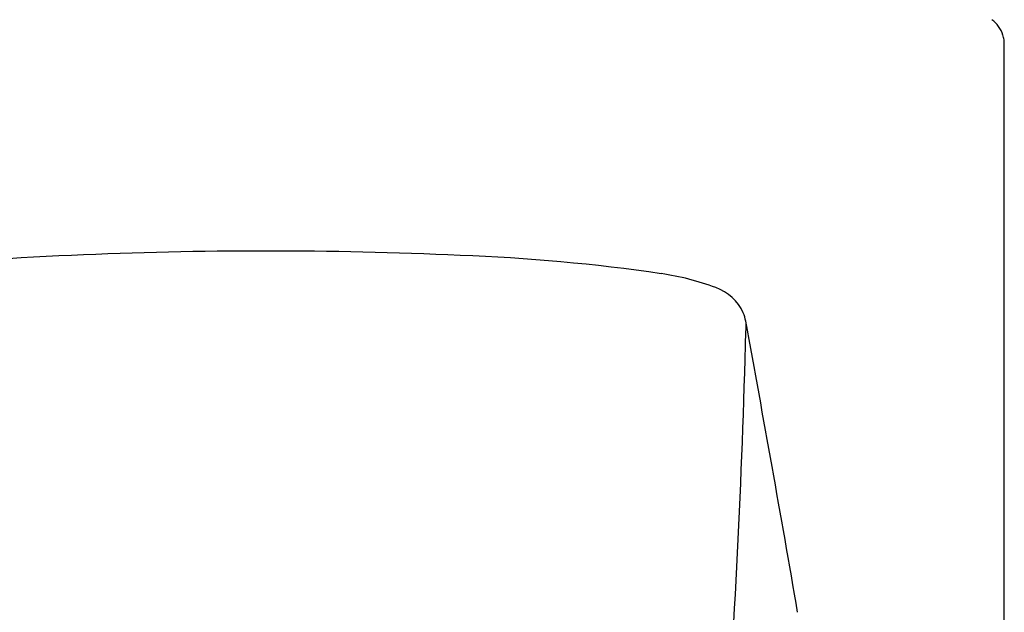
# Model space of a CAD drawing. Extents: x 2810.2 to 2815.3, y 143.8 to 181.
# Drawn here: x 2812.4 to 2813.7, y 178.2 to 179 of the extents above; entities that cross this region are included whole.
import ezdxf

# ---------------------------------------------------------------- set-up
doc = ezdxf.new("R2010")
doc.units = 0
doc.header["$LTSCALE"] = 0.64311
doc.layers.get('0').update_dxf_attribs({"color": 255, "linetype": 'CONTINUOUS'})

msp = doc.modelspace()

# ---------------------------------------------------------------- linework, layer by layer
msp.add_line((2813.6783, 144.6278), (2813.6783, 178.9309))
for centre, radius, start, end in [((2813.6403, 178.9257), 0.0378, 17.2877, 53.9872), ((2809.0282, 177.5432), 4.8527, 16.616, 16.6912), ((2812.5812, 176.3132), 2.3461, 92.0586, 98.3089), ((2812.7388, 173.2635), 5.3998, 89.9556, 92.5674), ((2812.7472, 173.2635), 5.3998, 87.4326, 90.0444), ((2812.9048, 176.3132), 2.3461, 81.6911, 87.9414), ((2813.1942, 178.298), 0.3404, 69.5915, 81.6295), ((2813.2924, 178.5597), 0.0609, 24.6634, 70.2962), ((2813.3106, 178.5683), 0.0407, 8.7864, 24.2528), ((2782.0878, 172.8086), 31.7903, 9.77489, 10.44987), ((2813.2444, 178.5698), 0.107, 355.6308, 1.1205), ((2800.971, 178.8924), 12.3845, 355.87228, 358.46964)]:
    msp.add_arc(centre, radius, start, end)

doc.saveas('drawing.dxf')
